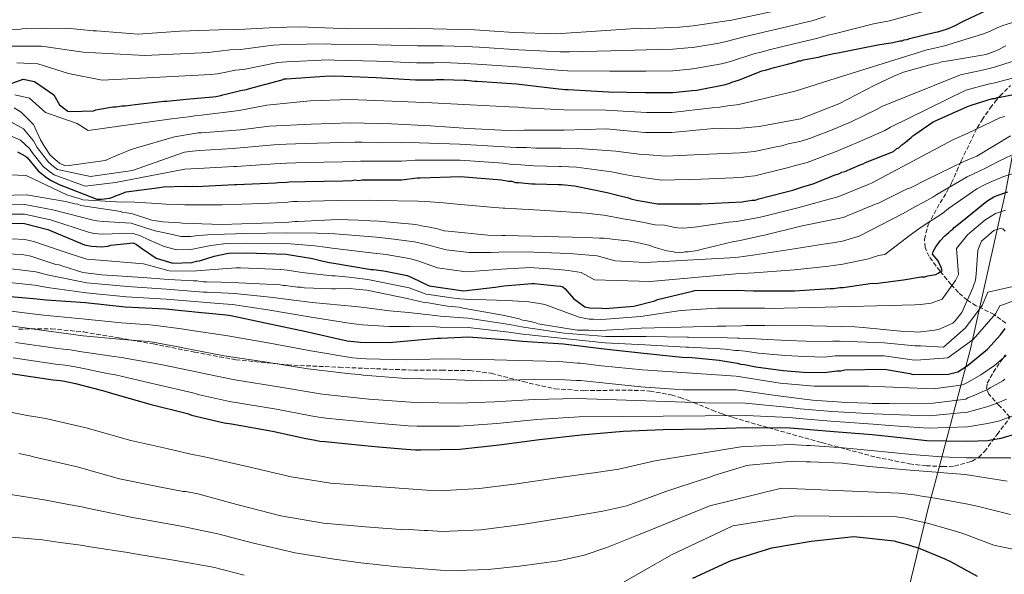
# Model space of a CAD drawing. Units: metres. Extents: x 586690 to 590120, y 4752113 to 4754470.
# Drawn here: x 588693 to 589074, y 4753809 to 4754024 of the extents above; entities that cross this region are included whole.
import ezdxf

# ---------------------------------------------------------------- set-up
doc = ezdxf.new("R2010")
doc.units = ezdxf.units.M
doc.header["$MEASUREMENT"] = 0
doc.linetypes.add('DGN Style 3', pattern=[2.435891, 1.739922, -0.695969])
for name, color, linetype, lineweight in [('Curva de nivel directora', 30, 'Continuous', 30), ('Curva de nivel intermedia', 30, 'Continuous', 0), ('Límite de Concejo', 7, 'Continuous', 0), ('Zona arbolada', 92, 'DGN Style 3', 0)]:
    doc.layers.add(name, color=color, linetype=linetype, lineweight=lineweight)

msp = doc.modelspace()

# ---------------------------------------------------------------- linework, layer by layer
at = {"layer": 'Curva de nivel directora', "color": 30, "linetype": 'Continuous', "lineweight": 30, "flags": 128}
for points, elevation in [([(588970.7, 4753999.82), (588971.94, 4754000.31), (588980.59, 4754003.7), (588981.99, 4754004.03), (588985.39, 4754005.02), (588990.5, 4754006.34), (588994.06, 4754007.17), (588994.83, 4754007.65), (588995.77, 4754007.66), (588996.69, 4754007.99), (589003.05, 4754009.17), (589004.29, 4754009.5), (589008.47, 4754010.5), (589010.02, 4754010.68), (589025.51, 4754013.86), (589031.25, 4754014.73), (589034.04, 4754015.39), (589034.97, 4754015.4), (589035.75, 4754015.73), (589036.83, 4754015.9), (589037.76, 4754016.22), (589047.82, 4754018.71), (589048.75, 4754018.88), (589052.47, 4754020.02), (589055.4, 4754021.31), (589058.18, 4754022.75), (589058.95, 4754023.07), (589069.91, 4754028.21)], 675), ([(588689.55, 4753998.53), (588694.8, 4754000.48), (588699.17, 4753999.61), (588706.71, 4753994.44), (588708.94, 4753990.59), (588712.09, 4753988.15), (588713.02, 4753988.01), (588722.03, 4753988.3), (588722.96, 4753988.62), (588729.47, 4753989.81), (588730.87, 4753989.83), (588733.04, 4753990.17), (588734.28, 4753990.19), (588738.16, 4753990.72), (588749.33, 4753991.97), (588750.42, 4753991.99), (588757.87, 4753992.73), (588768.27, 4753993.66), (588769.36, 4753993.83), (588771.37, 4753994.17), (588772.14, 4753994.5), (588773.23, 4753994.67), (588778.96, 4753996.15), (588781.28, 4753996.5), (588782.36, 4753996.98), (588795.06, 4754000.28), (588795.83, 4754000.6), (588796.76, 4754000.62), (588813.22, 4754001.8), (588814.78, 4754001.67), (588815.86, 4754001.84), (588831.42, 4754001.14), (588846.66, 4754000.28), (588853.81, 4754000.23), (588854.74, 4754000.4), (588857.54, 4754000.45), (588865.32, 4754000.1), (588866.25, 4754000.11), (588869.52, 4753999.69), (588870.45, 4753999.71), (588885.7, 4753998.7), (588900.96, 4753996.91), (588904.54, 4753996.49), (588905.63, 4753996.51), (588921.34, 4753995.66), (588935.64, 4753995.41), (588946.21, 4753995.41), (588953.66, 4753996.15), (588955.52, 4753996.33), (588966.53, 4753998.52), (588968.23, 4753999.01), (588969, 4753999.33), (588970.7, 4753999.82)], 675), ([(588996.43, 4753958.86), (588998.14, 4753959.35), (589000.46, 4753960), (589005.09, 4753961.94), (589005.86, 4753962.26), (589008.65, 4753963.39), (589010.66, 4753964.05), (589011.58, 4753964.53), (589012.67, 4753964.85), (589018.69, 4753967.43), (589019.77, 4753967.76), (589020.7, 4753968.24), (589031.52, 4753972.6), (589032.9, 4753973.71), (589033.67, 4753974.03), (589034.74, 4753975.14), (589035.51, 4753975.61), (589038.43, 4753977.99), (589039.04, 4753978.62), (589039.81, 4753979.1), (589046.89, 4753984.02), (589060.17, 4753989.98), (589061.56, 4753990.46), (589069.92, 4753993.08), (589070.85, 4753993.09), (589071.62, 4753993.41), (589072.86, 4753993.59), (589083.25, 4753995.61)], 650), ([(588692.61, 4753972.46), (588695.75, 4753970.8), (588696.38, 4753970.18), (588700.65, 4753965.12), (588703.33, 4753962.83), (588705.37, 4753961.46), (588708.82, 4753959.8), (588723.36, 4753954.11), (588725.07, 4753954.14), (588728.33, 4753954.5), (588729.1, 4753954.82), (588730.96, 4753955.47), (588731.73, 4753955.79), (588734.67, 4753956.93), (588747.54, 4753958.68), (588748.94, 4753958.85), (588757.64, 4753959.14), (588759.04, 4753959), (588760.44, 4753959.18), (588761.84, 4753959.05), (588776.6, 4753959.74), (588777.53, 4753959.75), (588792.44, 4753960.44), (588793.53, 4753960.61), (588796.79, 4753960.66), (588797.72, 4753960.83), (588804.1, 4753960.93), (588818.55, 4753961.15), (588820.26, 4753961.33), (588821.66, 4753961.19), (588823.21, 4753961.53), (588824.61, 4753961.39), (588826.01, 4753961.57), (588841.24, 4753961.64), (588847.29, 4753962.36), (588848.38, 4753962.37), (588864.07, 4753962.92), (588879.95, 4753961.61), (588882.6, 4753961.02), (588883.85, 4753961.04), (588885.25, 4753960.6), (588886.5, 4753960.62), (588891.63, 4753960.07), (588892.88, 4753960.09), (588901.9, 4753959.76), (588903.14, 4753959.78), (588908.13, 4753959.23), (588920.76, 4753956.63), (588924.81, 4753955.6), (588929.03, 4753954.57), (588929.96, 4753954.28), (588932.15, 4753953.69), (588940.26, 4753952.26), (588941.34, 4753952.27), (588957.2, 4753952.36), (588973.05, 4753953.06), (588974.28, 4753953.39), (588975.37, 4753953.41), (588976.77, 4753953.74), (588978.01, 4753953.76), (588979.4, 4753954.25), (588983.43, 4753955.24), (588990.55, 4753957.06), (588992.57, 4753957.55), (588996.43, 4753958.86)], 650), ([(589057.37, 4753945.01), (589067.66, 4753953.4), (589070.44, 4753955), (589071.67, 4753955.49), (589075.85, 4753956.95)], 625), ([(588679.76, 4753945.06), (588695.31, 4753944.68), (588704.36, 4753942.33), (588718.6, 4753936.48), (588721.25, 4753935.9), (588725.14, 4753935.64), (588727.62, 4753935.99), (588728.7, 4753936.32), (588737.4, 4753937.23), (588738.65, 4753936.62), (588741.01, 4753934.95), (588746.35, 4753931.3), (588752.75, 4753929.38), (588760.05, 4753929.64), (588761.91, 4753930.14), (588763, 4753930.31), (588768.72, 4753932.1), (588774.3, 4753933.28), (588781.29, 4753933.38), (588796.54, 4753932.83), (588806.82, 4753931.12), (588810.41, 4753930.25), (588813.22, 4753929.67), (588814.31, 4753929.53), (588829.43, 4753926.96), (588830.36, 4753926.97), (588834.41, 4753926.41), (588843.46, 4753924.53), (588845.18, 4753923.77), (588851.91, 4753920.61), (588865.15, 4753918.63), (588877.41, 4753920.06), (588880.83, 4753920.58), (588891.69, 4753921.52), (588892.63, 4753921.54), (588901.19, 4753920.58), (588902.75, 4753920.45), (588903.69, 4753920.15), (588904.47, 4753919.38), (588907.79, 4753915.7), (588912.2, 4753912.5), (588914.07, 4753912.07), (588918.73, 4753911.98), (588919.98, 4753911.84), (588931.16, 4753912.79), (588939.21, 4753914.78), (588940.29, 4753915.26), (588953.77, 4753918.57), (588954.7, 4753918.74), (588970.71, 4753918.98), (588977.24, 4753918.62), (588993.25, 4753918.7), (589007.08, 4753919.53), (589008.32, 4753919.55), (589010.8, 4753919.9), (589012.05, 4753919.92), (589023.37, 4753921.64), (589024.61, 4753921.51), (589025.54, 4753921.68), (589035.48, 4753922.92), (589042.3, 4753924.11), (589043.7, 4753924.13), (589044.78, 4753924.46), (589047.88, 4753924.97), (589048.81, 4753925.45), (589050.34, 4753926.56), (589050.02, 4753927.64), (589048.89, 4753930.27), (589046.67, 4753932.88), (589046.97, 4753933.82), (589047.88, 4753935.7), (589049.55, 4753938.05), (589051.39, 4753939.95), (589052.92, 4753941.21), (589053.69, 4753942), (589054.46, 4753942.48), (589055.07, 4753943.11), (589057.37, 4753945.01)], 625), ([(588683.77, 4753917.03), (588698.87, 4753915.71), (588703.69, 4753915.16), (588718.95, 4753914.14), (588734.36, 4753912.51), (588749.92, 4753911.66), (588763.78, 4753910.31), (588765.33, 4753910.18), (588773.43, 4753909.37), (588775.14, 4753909.08), (588788.4, 4753906.33), (588804.31, 4753902.99), (588820.22, 4753899.35), (588825.36, 4753898.8), (588836.4, 4753898.66), (588844.94, 4753899.41), (588855.03, 4753900.34), (588856.27, 4753900.36), (588867.15, 4753900.83), (588882.55, 4753899.67), (588887.85, 4753899.13), (588903.88, 4753898.12), (588919.61, 4753896.18), (588935.02, 4753894.55), (588950.9, 4753892.93), (588952.3, 4753892.95), (588964.13, 4753891.88), (588965.54, 4753891.59), (588969.59, 4753890.88), (588971.15, 4753890.74), (588972.4, 4753890.3), (588973.95, 4753890.17), (588978.32, 4753889.3), (588988.91, 4753887.9), (588996.7, 4753887.24), (589004.78, 4753887.05), (589009.75, 4753887.75), (589011.15, 4753887.77), (589012.69, 4753888.11), (589028.08, 4753888.34), (589037.9, 4753886.62), (589038.99, 4753886.33), (589052.83, 4753886.38), (589056.39, 4753887.37), (589060.09, 4753889.6), (589067.92, 4753896.09), (589072.97, 4753901.61), (589074.79, 4753904.12)], 600), ([(588690.12, 4753886.66), (588706.48, 4753884.27), (588709.28, 4753884), (588710.84, 4753883.71), (588715.05, 4753882.84), (588725.51, 4753880.05), (588726.45, 4753879.9), (588728.17, 4753879.31), (588743.78, 4753874.88), (588758.45, 4753871.21), (588760.01, 4753870.62), (588772.65, 4753867.54), (588775.45, 4753867.27), (588791.35, 4753864.4), (588804.14, 4753861.49), (588807.88, 4753860.92), (588809.6, 4753860.48), (588811.62, 4753860.36), (588826.88, 4753858.88), (588832.33, 4753858.34), (588843.07, 4753857.41), (588846.65, 4753857.16), (588848.52, 4753857.18), (588863.75, 4753857.41), (588878.96, 4753859.04), (588894.63, 4753861.14), (588910.77, 4753862.94), (588926.91, 4753864.43), (588942.45, 4753864.97), (588958.77, 4753865.22), (588974.62, 4753865.77), (588991.41, 4753865.71), (588994.84, 4753865.46), (589006.98, 4753864.39), (589023.32, 4753863.09), (589029.55, 4753862.4), (589044.5, 4753860.76), (589060.05, 4753860.53), (589068.13, 4753860.81), (589069.21, 4753860.98), (589073.25, 4753861.66), (589079.28, 4753863.46)], 575), ([(588953.94, 4753807.46), (588968.76, 4753814.37), (588984.54, 4753819.27), (588999.74, 4753821.83), (589016.19, 4753823.63), (589031.76, 4753822), (589033.01, 4753821.55), (589037.38, 4753820.37), (589041.76, 4753819.04), (589051.46, 4753814.99), (589053.65, 4753813.94), (589063.99, 4753808.34)], 550)]:
    msp.add_lwpolyline(points, dxfattribs=dict(at, elevation=elevation))
at = {"layer": 'Curva de nivel intermedia', "color": 30, "linetype": 'Continuous', "lineweight": 0, "flags": 128}
for points, elevation in [([(588771.92, 4754002.99), (588776.92, 4754004), (588780.13, 4754004.26), (588793.32, 4754006.98), (588796.66, 4754007.29), (588812.78, 4754007.98), (588815.3, 4754007.83), (588831.7, 4754007.49), (588847.03, 4754006.88), (588853.86, 4754006.82), (588857.44, 4754006.93), (588865.61, 4754006.63), (588870.36, 4754006.28), (588886.14, 4754005.31), (588901.79, 4754004.01), (588905.38, 4754003.81), (588921.77, 4754003.6), (588935.79, 4754003.63), (588946.21, 4754003.79), (588952.85, 4754004.4), (588954.71, 4754004.59), (588964.95, 4754006.44), (588968.51, 4754007.42), (588977.93, 4754010.49), (588980.32, 4754011.02), (588983.42, 4754011.85), (588988.74, 4754013.15), (588992.46, 4754014.04), (588995.65, 4754014.89), (589001.74, 4754016.21), (589006.77, 4754017.63), (589009.15, 4754018.23), (589023.85, 4754021.95), (589029.99, 4754023.12), (589051.94, 4754029.19)], 680), ([(588681.05, 4754019.57), (588693.95, 4754019.92), (588695.03, 4754020.09), (588696.12, 4754019.95), (588711.82, 4754020.19), (588721.94, 4754019.25), (588723.18, 4754019.27), (588739.37, 4754017.96), (588755.52, 4754019.14), (588770.59, 4754019.67), (588775.72, 4754019.75), (588776.65, 4754019.92), (588777.59, 4754019.78), (588780.54, 4754019.82), (588794.68, 4754020.66), (588795.61, 4754020.52), (588796.85, 4754020.69), (588801.83, 4754020.77), (588818, 4754020.08), (588819.24, 4754020.25), (588820.18, 4754020.11), (588836.66, 4754020.21), (588853.45, 4754019.99), (588869.47, 4754019.61), (588884.72, 4754018.6), (588901.05, 4754018.07), (588916.58, 4754019.08), (588931.65, 4754020.08), (588933.51, 4754019.96), (588948.74, 4754020.65), (588954.02, 4754021.2), (588968.91, 4754023.29), (588984.71, 4754026.64)], 690), ([(588690.05, 4754013.32), (588701.88, 4754013.24), (588718.04, 4754010.96), (588741.88, 4754009.69), (588766.72, 4754010.89), (588768.51, 4754011.09), (588770.61, 4754011.31), (588774.88, 4754011.86), (588778.97, 4754012.02), (588791.58, 4754013.68), (588796.55, 4754013.96), (588812.34, 4754014.16), (588815.82, 4754013.99), (588831.99, 4754013.83), (588847.41, 4754013.47), (588853.9, 4754013.4), (588857.35, 4754013.42), (588865.9, 4754013.16), (588871.2, 4754012.86), (588886.58, 4754011.91), (588902.63, 4754011.12), (588906.23, 4754011.14), (588922.2, 4754011.54), (588935.93, 4754011.85), (588946.21, 4754012.16), (588952.04, 4754012.65), (588953.89, 4754012.84), (588963.38, 4754014.37), (588966.31, 4754015.02), (588975.27, 4754017.28), (588978.66, 4754018.01), (588981.44, 4754018.69), (588986.98, 4754019.96), (588990.86, 4754020.91), (588995.53, 4754022.12), (589000.43, 4754023.25), (589005.07, 4754024.77)], 685), ([(589078.56, 4754022.67), (589073.89, 4754021.32), (589071.62, 4754020.42), (589068.7, 4754019), (589066.05, 4754017.93), (589051.32, 4754013.48), (589048.04, 4754012.65), (589045.04, 4754011.97), (589044.1, 4754011.7), (589006.87, 4754000.13), (588993.57, 4753995.89), (588978.8, 4753992.41), (588971.68, 4753990.71)], 670), ([(588706.2, 4753970.41), (588709.04, 4753967.97), (588711.23, 4753967.07), (588712.62, 4753967.09), (588726.59, 4753969.01), (588731.84, 4753971.42), (588733.23, 4753971.91), (588735.55, 4753972.88), (588738.33, 4753973.85), (588753.34, 4753978.28), (588760.94, 4753979.48), (588762.49, 4753979.81), (588763.89, 4753979.83), (588778.95, 4753980.99), (588790.12, 4753982.41), (588806.28, 4753983.12), (588821.51, 4753983.66), (588837.37, 4753983.28), (588852.46, 4753982.42), (588867.09, 4753981.39), (588882.49, 4753980.69), (588886.54, 4753980.75), (588887.47, 4753980.61), (588888.71, 4753980.79), (588904.1, 4753980.86), (588920.42, 4753981.26), (588935.36, 4753979.93), (588937.23, 4753979.96), (588945.78, 4753979.94), (588962.08, 4753981.43), (588963.79, 4753981.3), (588965.19, 4753981.47), (588966.59, 4753981.34), (588970.94, 4753981.41), (588972.65, 4753981.59), (588979.64, 4753982.16), (588995.6, 4753985.2), (589010.44, 4753991.02), (589024.32, 4753998.22), (589031.73, 4754001.75), (589035.44, 4754003.21), (589045.66, 4754006.01), (589046.74, 4754006.33), (589049.22, 4754006.84), (589050.46, 4754007.32), (589052.01, 4754007.5), (589067.36, 4754010.07), (589071.53, 4754011.68), (589075.08, 4754013.45)], 665), ([(588690.11, 4753984.08), (588694.94, 4753981.36), (588698.86, 4753976.67), (588700.22, 4753974.14), (588704.59, 4753968.44), (588706.63, 4753966.69), (588708.18, 4753965.65), (588720.89, 4753962.89), (588737.09, 4753965.22), (588757.21, 4753972.28), (588760.35, 4753972.66), (588763.17, 4753972.9), (588775.94, 4753973.74), (588777.32, 4753973.82), (588791.76, 4753975.12), (588796.57, 4753975.34), (588803.87, 4753975.65), (588818.33, 4753976.08), (588823.09, 4753976.13), (588826.02, 4753976.15), (588841.17, 4753975.92), (588845.68, 4753976.02), (588848.18, 4753975.9), (588863.64, 4753975.41), (588881.01, 4753974.36), (588885.48, 4753974.14), (588889.52, 4753974.07), (588893.1, 4753973.9), (588902.41, 4753973.82), (588902.93, 4753973.83), (588909.72, 4753973.76), (588924.08, 4753972.73), (588928.99, 4753972.08), (588933.14, 4753971.49), (588935.39, 4753971.4), (588936.87, 4753971.2), (588943.52, 4753970.71), (588957.1, 4753971.43), (588972.2, 4753972.02), (588975.09, 4753972.32), (588977.72, 4753972.58), (588986.14, 4753974.34), (588988.31, 4753974.79), (588990.84, 4753975.46), (588993.33, 4753975.99), (588995.78, 4753976.53), (588998.63, 4753977.42), (588999.42, 4753977.71), (589002.36, 4753978.87), (589005.46, 4753980.05), (589007.8, 4753980.97), (589012.14, 4753982.74), (589014.88, 4753983.96), (589024.99, 4753988.78), (589027.02, 4753989.94), (589057.45, 4754002.2), (589066.47, 4754004.11), (589070.65, 4754005.23), (589080.75, 4754008.44)], 660), ([(588692.43, 4754006.9), (588700.52, 4754006.43), (588712.37, 4754002.7), (588725.41, 4754000.14), (588767.5, 4754002.28), (588769.94, 4754002.63), (588771.92, 4754002.99)], 680), ([(588689.96, 4753978.64), (588693.78, 4753976.91), (588697.3, 4753973.73), (588698.3, 4753972.16), (588702.62, 4753966.78), (588704.98, 4753964.76), (588706.77, 4753963.55), (588718.86, 4753959.16), (588730.57, 4753960.62), (588757.42, 4753965.71), (588759.69, 4753965.83), (588762.51, 4753965.97), (588776.27, 4753966.74), (588777.42, 4753966.79), (588792.1, 4753967.78), (588796.68, 4753968), (588803.98, 4753968.29), (588818.44, 4753968.61), (588822.37, 4753968.66), (588825.32, 4753968.77), (588841.21, 4753968.78), (588846.49, 4753969.19), (588848.28, 4753969.14), (588863.86, 4753969.16), (588880.48, 4753967.98), (588884.04, 4753967.58), (588887.38, 4753967.33), (588892.37, 4753966.99), (588902.16, 4753966.79), (588903.04, 4753966.81), (588908.92, 4753966.5), (588922.42, 4753964.68), (588926.9, 4753963.84), (588931.08, 4753963.03), (588932.68, 4753962.84), (588934.51, 4753962.44), (588941.89, 4753961.48), (588957.15, 4753961.89), (588972.62, 4753962.54), (588975.23, 4753962.86), (588977.87, 4753963.17), (588988.35, 4753965.7), (588990.44, 4753966.17), (588993.64, 4753967.16), (588995.73, 4753967.67), (588998.12, 4753968.27), (589001.86, 4753969.68), (589002.64, 4753969.99), (589005.5, 4753971.13), (589008.06, 4753972.05), (589010.24, 4753972.91), (589015.41, 4753975.09), (589017.33, 4753975.86), (589028.25, 4753980.69), (589030.35, 4753981.99), (589059.5, 4753996.33), (589068.19, 4753998.59), (589070.75, 4753999.16), (589082, 4754002.02)], 655), ([(588971.68, 4753990.71), (588970.8, 4753990.61), (588967.44, 4753990.18), (588964.43, 4753989.76), (588961.35, 4753989.39), (588945.8, 4753987.67), (588937.11, 4753987.69), (588936.05, 4753987.67), (588920.24, 4753988.5), (588904.06, 4753988.71), (588888.8, 4753989.39), (588886.4, 4753989.69), (588882.91, 4753989.77), (588867.74, 4753990.62), (588852.97, 4753991.33), (588837.58, 4753992.03), (588821.19, 4753992.64), (588805.88, 4753992.18), (588789.11, 4753990.44), (588778.38, 4753988.42), (588763.79, 4753986.54), (588761.08, 4753986.35), (588759.89, 4753986.15), (588751.32, 4753985.12), (588720.02, 4753980.72), (588715.68, 4753983.42), (588703.44, 4753987.62), (588697.33, 4753993.23), (588691.61, 4753994.44)], 670), ([(588691.3, 4753989.47), (588694.12, 4753987.8), (588698.86, 4753983.05), (588701.59, 4753977.03), (588702.87, 4753974.87), (588705.26, 4753971.18), (588706.2, 4753970.41)], 665), ([(588933.68, 4753945.29), (588939.29, 4753944.24), (588943, 4753944.03), (588946.49, 4753943.22), (588948.03, 4753943.01), (588950.27, 4753942.87), (588954.52, 4753943.32), (588967.88, 4753945.27), (588970.85, 4753945.45), (588978.86, 4753946.86), (588980.67, 4753947.23), (588994.49, 4753950.7), (589010.37, 4753955.19), (589021.72, 4753959.84), (589023.08, 4753960.34), (589054.71, 4753977.18), (589060.04, 4753979.51), (589072.66, 4753985.6), (589074.6, 4753986.15)], 645), ([(588732.63, 4753949.28), (588733.41, 4753948.99), (588734.97, 4753948.85), (588737.15, 4753948.42), (588744.65, 4753946.05), (588748.86, 4753945.33), (588755.39, 4753944.96), (588756.48, 4753944.83), (588771.57, 4753944.28), (588787.27, 4753944.82), (588796.43, 4753945.12), (588800, 4753945.48), (588801.09, 4753945.5), (588816.63, 4753946.2), (588828.6, 4753945.91), (588829.69, 4753945.62), (588830.94, 4753945.79), (588846.81, 4753944.32), (588850.25, 4753943.6), (588851.34, 4753943.46), (588855.08, 4753942.58), (588856.02, 4753942.44), (588857.73, 4753941.85), (588859.29, 4753941.71), (588874.55, 4753940.23), (588880.15, 4753940.01), (588881.39, 4753940.03), (588896.63, 4753939.63), (588912.5, 4753939.25), (588917.79, 4753939.02), (588919.65, 4753939.05), (588927.28, 4753938.08), (588928.84, 4753937.94), (588932.42, 4753937.38), (588937.42, 4753936.21), (588938.2, 4753935.75), (588939.29, 4753935.46), (588943.82, 4753934.13), (588946.63, 4753933.7), (588947.72, 4753933.41), (588948.8, 4753933.58), (588949.89, 4753933.44), (588950.98, 4753933.77), (588952.07, 4753933.79), (588955.79, 4753934.31), (588957.03, 4753934.64), (588969.73, 4753937.78), (588971.59, 4753937.97), (588980.42, 4753939.97), (588981.66, 4753940.14), (588996.22, 4753943.78), (589012.03, 4753946.97), (589024.85, 4753952.3), (589025.78, 4753952.62), (589036.89, 4753958.07), (589038.13, 4753958.56), (589044.45, 4753961.76), (589058.81, 4753968.67), (589063.75, 4753970.76), (589076.85, 4753978.58)], 640), ([(588678.81, 4753951.63), (588695.49, 4753952.04), (588706.35, 4753949.99), (588722.46, 4753945.87), (588723.39, 4753945.67), (588725.77, 4753945.42), (588736.6, 4753944.81), (588741.8, 4753943.17), (588745.96, 4753941.92), (588752.56, 4753940.39), (588755.84, 4753939.65), (588759.69, 4753939.69), (588761.48, 4753939.88), (588766.12, 4753940.38), (588772.76, 4753940.62), (588781.18, 4753940.87), (588796.83, 4753941.06), (588808.46, 4753940.95), (588813, 4753940.81), (588815.49, 4753940.69), (588831.55, 4753939.41), (588836.15, 4753938.96), (588846.18, 4753937.62), (588850.75, 4753936.55), (588858.45, 4753934.52), (588867.36, 4753933.43), (588875.85, 4753933.5), (588878.85, 4753933.59), (588890.64, 4753933.71), (588892.45, 4753933.67), (588902.6, 4753933.17), (588903.82, 4753933.11), (588907.74, 4753932.93), (588916.9, 4753932.2), (588923.88, 4753930.21), (588935.54, 4753929.64), (588970.52, 4753931.56), (588978.03, 4753932.55), (588993.17, 4753934.91), (589006.03, 4753936.95), (589008.05, 4753937.28), (589011.77, 4753937.9), (589018.24, 4753939.81), (589034.99, 4753948.39), (589039.87, 4753951.12), (589043.29, 4753952.89), (589046.79, 4753954.83), (589048.34, 4753955.97), (589060.04, 4753962.75), (589064.7, 4753964.97), (589067.43, 4753966.29), (589071.79, 4753968.55), (589080.4, 4753972.72)], 635), ([(588678.82, 4753948.26), (588695.4, 4753948.36), (588705.36, 4753946.16), (588720.53, 4753941.18), (588722.32, 4753940.78), (588725.45, 4753940.53), (588737, 4753941.02), (588740.22, 4753939.9), (588743.48, 4753938.44), (588749.45, 4753935.84), (588754.29, 4753934.51), (588759.87, 4753934.67), (588762.24, 4753935.1), (588767.42, 4753936.24), (588773.53, 4753936.95), (588781.24, 4753937.12), (588796.69, 4753936.95), (588807.64, 4753936.04), (588811.71, 4753935.53), (588814.36, 4753935.18), (588830.49, 4753933.18), (588835.28, 4753932.68), (588844.82, 4753931.07), (588847.97, 4753930.16), (588855.18, 4753927.57), (588866.26, 4753926.03), (588876.63, 4753926.78), (588879.84, 4753927.09), (588891.17, 4753927.62), (588892.54, 4753927.61), (588901.9, 4753926.88), (588903.29, 4753926.78), (588905.71, 4753926.54), (588910.69, 4753925.79), (588915.83, 4753922.95), (588937.38, 4753922.21), (588970.61, 4753925.27), (588977.63, 4753925.58), (588993.21, 4753926.8), (589006.55, 4753928.24), (589008.19, 4753928.42), (589011.91, 4753928.91), (589021.93, 4753931.06), (589025.8, 4753932.27), (589028.2, 4753932.69), (589038.15, 4753940.38), (589042.27, 4753943.22), (589045.63, 4753945.53), (589048.11, 4753947.05), (589050.62, 4753948.66), (589052.85, 4753950.49), (589063.85, 4753958.08), (589067.57, 4753959.98), (589069.55, 4753960.89), (589073.82, 4753962.75), (589079.76, 4753964.7)], 630), ([(588679.78, 4753963.85), (588695.96, 4753963.25), (588711.73, 4753955.82), (588715.44, 4753954.63), (588716.25, 4753954.46), (588717.96, 4753953.81), (588733.2, 4753952.93), (588734.98, 4753953.08), (588738.05, 4753952.96), (588746.67, 4753952.43), (588750.01, 4753952.13), (588755.79, 4753952.03), (588757.39, 4753951.95), (588771.85, 4753951.9), (588787, 4753952.5), (588796.18, 4753952.88), (588799.22, 4753953.16), (588800.98, 4753953.19), (588816.29, 4753953.65), (588828.79, 4753953.75), (588831.85, 4753953.61), (588847.65, 4753953.35), (588852.25, 4753953.09), (588857.44, 4753952.68), (588861.37, 4753952.34), (588875.6, 4753951.06), (588880.58, 4753950.69), (588881.23, 4753950.69), (588896.89, 4753949.78), (588912.73, 4753948.74), (588918.18, 4753948.05), (588919.52, 4753947.98), (588928.33, 4753946.27), (588929.53, 4753946.08), (588933.68, 4753945.29)], 645), ([(588681.08, 4753955.35), (588696.16, 4753955.73), (588711.27, 4753953.16), (588714.86, 4753952.28), (588715.95, 4753952.14), (588717.2, 4753951.69), (588732.63, 4753949.28)], 640), ([(588680.23, 4753939.33), (588695.52, 4753938.55), (588699.02, 4753937.7), (588709.19, 4753934.26), (588711.87, 4753933.35), (588719.49, 4753930.86), (588725.98, 4753930.33), (588741.45, 4753929.11), (588751.34, 4753926.37), (588760.9, 4753926.23), (588761.91, 4753926.34), (588765.24, 4753926.7), (588777.2, 4753927.59), (588778.94, 4753927.54), (588794.58, 4753926.96), (588797, 4753926.61), (588801.91, 4753925.92), (588805.01, 4753925.49), (588814.39, 4753924.48), (588815.57, 4753924.41), (588821.02, 4753923.98), (588824.04, 4753923.54), (588828.17, 4753923), (588844.2, 4753919.77), (588850.75, 4753917.43), (588851.76, 4753917.28), (588857.97, 4753916.29), (588859.58, 4753916.03), (588863.77, 4753915.54), (588865.66, 4753915.38), (588882.14, 4753914.95), (588888.3, 4753914.59), (588890.49, 4753914.43), (588894.6, 4753913.73), (588896.71, 4753913.34), (588909.97, 4753908.51), (588913.76, 4753907.76), (588915.49, 4753907.65), (588918.7, 4753907.63), (588933.62, 4753908.75), (588949.25, 4753910.99), (588963.21, 4753911.9), (588966.56, 4753911.95), (588972.77, 4753911.97), (588981.78, 4753911.92), (588983.69, 4753911.86), (589000.27, 4753912.15), (589039.85, 4753913.27), (589042.06, 4753913.4), (589046.15, 4753913.94), (589050.44, 4753915.43), (589055.61, 4753922.69), (589055.81, 4753923.12), (589056.7, 4753924.98), (589055.98, 4753934.99), (589060.16, 4753940.27), (589066.95, 4753945.99), (589071.01, 4753948.52), (589074.91, 4753949.8)], 620), ([(588949.41, 4753904.56), (588963.4, 4753904.93), (588966.66, 4753904.97), (588972.88, 4753905.07), (588974.27, 4753905.24), (588981.74, 4753905.2), (588982.83, 4753905.06), (588983.91, 4753905.23), (589000.24, 4753905.17), (589016.57, 4753904.79), (589019.84, 4753904.53), (589035.56, 4753902.9), (589039.6, 4753902.81), (589041.16, 4753902.68), (589047.37, 4753903.39), (589048.92, 4753903.73), (589054.48, 4753906.14), (589055.4, 4753907.09), (589057.99, 4753910.24), (589062.2, 4753919.79), (589062.5, 4753920.57), (589063.24, 4753922.76), (589063.52, 4753925.09), (589064.16, 4753934.43), (589065.66, 4753937.87), (589070.42, 4753941.98), (589072.89, 4753942.8), (589073.83, 4753942.66), (589074.77, 4753941.74)], 615), ([(588680.02, 4753933.61), (588695.12, 4753932.59), (588697.77, 4753932.01), (588707.46, 4753928.89), (588708.7, 4753928.75), (588709.8, 4753928.3), (588717.92, 4753925.78), (588725.24, 4753924.8), (588741.11, 4753923.8), (588751.07, 4753923.02), (588760.72, 4753922.54), (588761.96, 4753922.56), (588764.46, 4753922.13), (588765.7, 4753922.15), (588777.05, 4753921.86), (588778.3, 4753921.72), (588794.32, 4753921.03), (588795.41, 4753920.73), (588796.35, 4753920.75), (588801.02, 4753920.04), (588802.42, 4753920.06), (588803.67, 4753919.77), (588814.24, 4753919.46), (588815.64, 4753919.48), (588821.08, 4753919.57), (588823.58, 4753919.29), (588827.78, 4753918.89), (588843.37, 4753915.71), (588849.93, 4753914.09), (588851.48, 4753913.96), (588857.41, 4753912.96), (588858.96, 4753912.68), (588863.48, 4753912.28), (588865.04, 4753911.99), (588881.09, 4753909.12), (588886.71, 4753907.81), (588887.96, 4753907.36), (588889.21, 4753907.23), (588892.8, 4753906.35), (588894.05, 4753905.9), (588909.16, 4753903.48), (588913.67, 4753903.4), (588915.07, 4753903.26), (588916.78, 4753903.44), (588918.34, 4753903.31), (588933.87, 4753904.17), (588949.41, 4753904.56)], 615), ([(588685.03, 4753927.83), (588699.78, 4753926.05), (588704.79, 4753924.77), (588719.45, 4753921.74), (588735.18, 4753920.27), (588750.34, 4753919.26), (588764.54, 4753918.2), (588766.01, 4753918.15), (588774.27, 4753917.74), (588776.56, 4753917.58), (588790.45, 4753916.21), (588806.64, 4753914.1), (588823.25, 4753912.57), (588826.78, 4753912.21), (588836.56, 4753910.94), (588843.98, 4753910.25), (588854.22, 4753909.16), (588856.14, 4753908.91), (588866.83, 4753908.08), (588883.01, 4753905.64), (588888.4, 4753904.56), (588904.13, 4753902.22), (588920.2, 4753901.02), (588935.7, 4753901), (588951.7, 4753900.73), (588952.19, 4753900.74), (588964.92, 4753900.6), (588967.38, 4753900.53), (588971.26, 4753900.33), (588971.96, 4753900.29), (588975.95, 4753900.25), (588980.43, 4753899.9), (588990.43, 4753899.44), (588997.71, 4753899.2), (589005.06, 4753899.06), (589008.13, 4753899.25), (589010.97, 4753899.21), (589027.93, 4753898.58), (589039.78, 4753897.35), (589041.98, 4753897.41), (589050.92, 4753896.83), (589059.44, 4753904.36), (589065.83, 4753912.97), (589068.01, 4753918.19), (589084.73, 4753921.84)], 610), ([(588684.4, 4753922.43), (588699.32, 4753920.88), (588704.24, 4753919.96), (588719.2, 4753917.94), (588734.77, 4753916.39), (588750.13, 4753915.46), (588764.16, 4753914.25), (588765.67, 4753914.16), (588773.85, 4753913.55), (588775.85, 4753913.33), (588789.43, 4753911.27), (588805.47, 4753908.55), (588821.73, 4753905.96), (588826.07, 4753905.51), (588836.48, 4753904.8), (588844.46, 4753904.83), (588854.62, 4753904.75), (588856.21, 4753904.64), (588866.99, 4753904.46), (588882.78, 4753902.65), (588888.13, 4753901.84), (588904, 4753900.17), (588919.9, 4753898.6), (588935.36, 4753897.78), (588951.3, 4753896.83), (588952.24, 4753896.84), (588964.53, 4753896.24), (588966.46, 4753896.06), (588970.42, 4753895.6), (588971.55, 4753895.52), (588974.18, 4753895.27), (588979.37, 4753894.6), (588989.67, 4753893.67), (588997.2, 4753893.22), (589004.92, 4753893.05), (589008.94, 4753893.5), (589011.06, 4753893.49), (589028, 4753893.46), (589038.84, 4753891.99), (589040.49, 4753891.87), (589052.63, 4753892.74), (589062.39, 4753899.88), (589071.07, 4753909.8), (589072.7, 4753912.88), (589086.68, 4753917.91)], 605), ([(588686.99, 4753911.16), (588702.73, 4753909.28), (588718.91, 4753907.68), (588732.7, 4753906.29), (588743.83, 4753905.5), (588746.1, 4753905.28), (588756.05, 4753903.99), (588758.36, 4753903.63), (588774.07, 4753901.29), (588790.26, 4753898.37), (588806.14, 4753895.39), (588822.27, 4753892.8), (588825.3, 4753892.54), (588827.54, 4753892.38), (588843.59, 4753892.02), (588856.4, 4753892.4), (588872.23, 4753892.16), (588886.83, 4753891.76), (588902.22, 4753891.29), (588909.31, 4753890.69), (588910.4, 4753890.67), (588918.55, 4753889.7), (588934.51, 4753888.05), (588970.64, 4753885.6)], 595), ([(588686.15, 4753905.64), (588701.89, 4753903.39), (588718.09, 4753901.31), (588732.1, 4753899.96), (588743.31, 4753899.04), (588745.02, 4753898.76)], 590), ([(588691.81, 4753898.7), (588708.26, 4753896.39), (588710.45, 4753896.14)], 585), ([(588710.45, 4753896.14), (588713.06, 4753895.78), (588717.58, 4753895.1), (588729.08, 4753893.4), (588732.88, 4753892.91), (588748.12, 4753890.18), (588762.43, 4753887.15), (588766.04, 4753886.37), (588776.72, 4753884.27), (588794.42, 4753881.42), (588808.15, 4753879.08), (588810.58, 4753878.75), (588814.16, 4753878.25), (588828.62, 4753876.79), (588834.11, 4753876.33), (588844.64, 4753875.57), (588847.97, 4753875.44), (588863.48, 4753875.26), (588877.18, 4753875.68), (588892.56, 4753876.57), (588909.21, 4753876.98), (588958.62, 4753875.31), (588974.3, 4753875.19), (588991.44, 4753873.53), (588995.41, 4753873.08), (589007.64, 4753872.01), (589023.96, 4753871.11), (589030.47, 4753870.8), (589045.55, 4753870.36), (589060.21, 4753871.67), (589067.68, 4753873.79), (589070.99, 4753874.96), (589075.3, 4753876.82)], 585), ([(588745.02, 4753898.76), (588754.84, 4753897.04), (588756.56, 4753896.6), (588772.61, 4753893.58), (588789.13, 4753891.03), (588805.03, 4753888.47), (588821.54, 4753886.54), (588824.8, 4753886.28), (588826.36, 4753885.99), (588843.02, 4753884.69), (588856.24, 4753884.43), (588871.95, 4753883.88), (588887.02, 4753884.27), (588902.25, 4753884.34), (588908.94, 4753883.98), (588910.5, 4753884), (588917.82, 4753883.18), (588933.85, 4753881.55), (588950.35, 4753880.4), (588965.74, 4753880.33), (588970.72, 4753880.4), (588986.92, 4753878), (589000.16, 4753876.34), (589013.54, 4753875.45), (589021.79, 4753875.26), (589023.34, 4753875.13), (589030.03, 4753875.08), (589031.58, 4753874.95), (589046.97, 4753875.18), (589058.45, 4753876.59), (589059.54, 4753876.77), (589060.31, 4753877.24), (589062.32, 4753878.05), (589067.88, 4753880.47), (589068.96, 4753881.11), (589073.89, 4753883.82), (589074.66, 4753884.46)], 590), ([(588690.97, 4753892.68), (588707.37, 4753890.33), (588709.87, 4753890.07), (588711.95, 4753889.74), (588716.32, 4753888.97), (588727.3, 4753886.72), (588730.52, 4753886.11), (588745.95, 4753882.53), (588760.44, 4753879.18), (588763.02, 4753878.49), (588774.68, 4753875.91)], 580), ([(588970.64, 4753885.6), (588987.66, 4753882.99), (589000.84, 4753881.73), (589013.96, 4753881.79), (589021.93, 4753881.76), (589046.89, 4753880.77), (589057.76, 4753882.19), (589058.63, 4753882.47), (589060.23, 4753883.24), (589065.39, 4753886.2), (589070.64, 4753889.73), (589072.35, 4753891.17), (589075.17, 4753893.66)], 595), ([(588774.68, 4753875.91), (588792.89, 4753872.91), (588806.15, 4753870.28), (588809.23, 4753869.84), (588811.88, 4753869.37), (588827.75, 4753867.83), (588833.22, 4753867.33), (588843.85, 4753866.49), (588847.31, 4753866.3), (588863.61, 4753866.34), (588878.07, 4753867.36), (588893.59, 4753868.86), (588909.99, 4753869.96), (588958.7, 4753870.27), (588974.46, 4753870.48), (588991.42, 4753869.62), (588995.12, 4753869.27), (589007.31, 4753868.2), (589023.64, 4753867.1), (589030.01, 4753866.6), (589045.03, 4753865.56), (589060.13, 4753866.1), (589067.91, 4753867.3), (589072.12, 4753868.31), (589077.29, 4753870.14)], 580), ([(588690.53, 4753871.57), (588696.41, 4753870.49), (588700.48, 4753869.78), (588704.06, 4753869.2), (588719.22, 4753865.71), (588736.47, 4753860.81), (588750.39, 4753857.68), (588759.72, 4753855.48), (588765.05, 4753854.44), (588781.56, 4753850.73), (588798.49, 4753846.74), (588813.78, 4753844.31), (588850.99, 4753841.57), (588858.08, 4753841.45), (588871.33, 4753842.19), (588885.81, 4753844.01), (588901.39, 4753846.27), (588916.55, 4753848.36), (588925.28, 4753849.74), (588939.2, 4753852.85), (588945.48, 4753853.95), (588957.57, 4753855.85), (588972.52, 4753858.36), (588974.38, 4753858.5), (588991.88, 4753859.24), (588998.02, 4753858.85), (588999.36, 4753858.82), (589012.04, 4753857.97), (589022.91, 4753856.89), (589038.62, 4753855.31), (589048.5, 4753854.59), (589053.09, 4753854.36), (589059.73, 4753854.05), (589077.01, 4753854.11)], 570), ([(588693.15, 4753855.72), (588697.52, 4753854.85), (588698.77, 4753854.41), (588700.48, 4753854.12), (588715.77, 4753850.62), (588732.16, 4753845.89), (588747.44, 4753842.86), (588756.8, 4753840.98), (588757.73, 4753840.99), (588762.41, 4753840.13), (588777.55, 4753836.01), (588794.56, 4753831.6), (588811.09, 4753828.74), (588827.27, 4753827.43), (588842.53, 4753826.26), (588844.08, 4753826.28), (588849.99, 4753825.91), (588851.39, 4753825.93), (588857, 4753825.55), (588872.07, 4753826.24), (588887.89, 4753828.34), (588903.86, 4753830.92), (588919.06, 4753833.48), (588928.36, 4753835.48), (588943.51, 4753841), (588949.23, 4753842.95), (588960.53, 4753846.54), (588962.07, 4753847.19), (588974.76, 4753851.11), (588975.69, 4753851.28), (588992.46, 4753852.77), (588997.75, 4753852.54), (588999.46, 4753852.57), (589011.75, 4753851.98), (589022.18, 4753850.74), (589038.06, 4753849.27), (589048.02, 4753848.48), (589052.54, 4753848.08), (589059.23, 4753847.56), (589075.59, 4753845.01)], 565), ([(588687.6, 4753840.21), (588703.01, 4753837.84), (588710.35, 4753836.45), (588717.58, 4753835.06), (588719.05, 4753834.74), (588722.14, 4753834.03), (588737.78, 4753830.86), (588738.72, 4753830.71), (588755.91, 4753827.62), (588770.21, 4753824.63), (588783.4, 4753821.2), (588800.11, 4753817.28), (588815.17, 4753814.83), (588825.51, 4753813.48), (588839.62, 4753811.9), (588841.65, 4753811.79), (588856.35, 4753810.6), (588862.63, 4753810.54), (588874.71, 4753810.84), (588886.87, 4753812.19), (588902.08, 4753814.18), (588911.9, 4753816.37), (588920.64, 4753819.37), (588931.59, 4753823.75), (588938.31, 4753826.51), (588960.44, 4753835.55), (588988.26, 4753842.36), (589033.69, 4753840.39), (589039.53, 4753839.78), (589042.48, 4753839.27), (589047.69, 4753838.51), (589060.29, 4753836.14), (589063.95, 4753835.33), (589076.88, 4753832.17)], 560), ([(588927.3, 4753806.11), (588939.31, 4753812.99), (588945.67, 4753816.59), (588969.34, 4753827.71), (588993.6, 4753831.67), (589032.73, 4753831.19), (589036.27, 4753830.67), (589039.93, 4753829.82), (589044.73, 4753828.78), (589055.87, 4753825.56), (589058.8, 4753824.63), (589070.44, 4753820.25), (589081.95, 4753817.85)], 555), ([(588686.07, 4753823.82), (588702.32, 4753822.3), (588709.03, 4753821.34), (588716.3, 4753820.39), (588717.82, 4753820.16), (588720.76, 4753819.67), (588736.13, 4753817.27), (588737.23, 4753817.12), (588753.77, 4753814.3), (588768.4, 4753811.75), (588780.3, 4753808.72)], 555)]:
    msp.add_lwpolyline(points, dxfattribs=dict(at, elevation=elevation))
at = {"layer": 'Límite de Concejo', "color": 7, "linetype": 'Continuous', "lineweight": 0}
msp.add_polyline3d([(588991.89, 4753571.53, 479.86), (589001.77, 4753617.86, 492.4), (589011.2, 4753672.95, 506.82), (589020.04, 4753721.18, 520.45), (589032.98, 4753784.93, 540.24), (589045.11, 4753835.09, 558.13), (589047.63, 4753844.57, 563.02), (589061.37, 4753896.2, 603.29), (589074.96, 4753957.3, 625.54), (589087.12, 4754022.45, 670.58), (589100.65, 4754073.63, 705.52)], dxfattribs=at)
at = {"layer": 'Zona arbolada', "color": 92, "linetype": 'DGN Style 3', "lineweight": 0}
for points in [[(589075.06, 4753906.11, 600.43), (589070.48, 4753909.49, 605.2), (589063.58, 4753912.92, 611.54), (589060.13, 4753914.99, 614.96), (589056.69, 4753917.96, 617.88), (589053.83, 4753921.09, 620.38), (589049.55, 4753926.29, 623.64), (589045.36, 4753931.94, 624.71), (589043.77, 4753935.4, 625.98), (589043.5, 4753938.55, 627.14), (589044.93, 4753944.22, 629.27), (589049.57, 4753952.66, 632.68), (589052.05, 4753956.66, 634.47), (589054.03, 4753960.37, 636.33), (589056.06, 4753965, 639.57), (589057.75, 4753968.89, 643.35), (589063.97, 4753981.65, 658.66), (589065.81, 4753984.74, 661.88), (589068.97, 4753989.35, 665.39), (589070.76, 4753991.67, 666.35), (589072.73, 4753994.01, 666.65), (589076.85, 4753998.04, 666.54)], [(589075.06, 4753906.11, 600.43), (589070.48, 4753909.49, 605.2), (589063.58, 4753912.92, 611.54), (589060.13, 4753914.99, 614.96), (589056.69, 4753917.96, 617.88), (589053.83, 4753921.09, 620.38), (589049.55, 4753926.29, 623.64), (589045.36, 4753931.94, 624.71), (589043.77, 4753935.4, 625.98), (589043.5, 4753938.55, 627.14), (589044.93, 4753944.22, 629.27), (589049.57, 4753952.66, 632.68), (589052.05, 4753956.66, 634.47), (589054.03, 4753960.37, 636.33), (589056.06, 4753965, 639.57), (589057.75, 4753968.89, 643.35), (589063.97, 4753981.65, 658.66), (589065.81, 4753984.74, 661.88), (589068.97, 4753989.35, 665.39), (589070.76, 4753991.67, 666.35), (589072.73, 4753994.01, 666.65), (589076.85, 4753998.04, 666.54)], [(588693.04, 4753903.88, 587.06), (588705.68, 4753903.94, 589.36), (588718.33, 4753902.75, 590.85), (588731.76, 4753900.48, 590.79), (588745.18, 4753898.1, 590.6), (588761.12, 4753894.95, 591.92), (588777.11, 4753892.01, 593.13), (588797.07, 4753890.01, 593.28), (588817.08, 4753889.08, 592.37), (588831.49, 4753888.5, 590.68), (588845.9, 4753888, 589.08), (588856.77, 4753887.93, 588.58), (588867.63, 4753887.82, 588.07), (588875.95, 4753886.75, 587.5), (588888.27, 4753883.55, 586.54), (588900.59, 4753880.74, 585.55), (588911.79, 4753880.03, 584.54), (588928.78, 4753880.29, 582.59), (588937.24, 4753879.87, 583.37), (588945.6, 4753878.39, 584.15), (588948.97, 4753877.4, 584.47), (588954.2, 4753875.51, 584.99), (588961.42, 4753872.51, 582.89), (588965.24, 4753871.04, 580.82), (588969.49, 4753869.65, 579.25), (588983.14, 4753865.71, 574.96), (589003.86, 4753859.94, 570.98), (589024.8, 4753854.31, 567.95), (589037.71, 4753851.74, 566.63), (589044.18, 4753851.02, 566.48), (589050.63, 4753850.66, 566.82), (589055.16, 4753850.87, 567.43), (589061.74, 4753852.65, 569.05), (589064.52, 4753854.28, 570.16), (589066.72, 4753856.46, 571.68), (589071.67, 4753863.11, 576.1), (589076.62, 4753869.75, 579.91), (589072.51, 4753874.24, 584.03), (589068.4, 4753878.72, 589.03), (589067.51, 4753880.79, 590.16), (589067.84, 4753882.91, 590.95), (589070.09, 4753887.13, 592.67), (589074.86, 4753893.92, 595.61)], [(588693.04, 4753903.88, 587.06), (588705.68, 4753903.94, 589.36), (588718.33, 4753902.75, 590.85), (588731.76, 4753900.48, 590.79), (588745.18, 4753898.1, 590.6), (588761.12, 4753894.95, 591.92), (588777.11, 4753892.01, 593.13), (588797.07, 4753890.01, 593.28), (588817.08, 4753889.08, 592.37), (588831.49, 4753888.5, 590.68), (588845.9, 4753888, 589.08), (588856.77, 4753887.93, 588.58), (588867.63, 4753887.82, 588.07), (588875.95, 4753886.75, 587.5), (588888.27, 4753883.55, 586.54), (588900.59, 4753880.74, 585.55), (588911.79, 4753880.03, 584.54), (588928.78, 4753880.29, 582.59), (588937.24, 4753879.87, 583.37), (588945.6, 4753878.39, 584.15), (588948.97, 4753877.4, 584.47), (588954.2, 4753875.51, 584.99), (588961.42, 4753872.51, 582.89), (588965.24, 4753871.04, 580.82), (588969.49, 4753869.65, 579.25), (588983.14, 4753865.71, 574.96), (589003.86, 4753859.94, 570.98), (589024.8, 4753854.31, 567.95), (589037.71, 4753851.74, 566.63), (589044.18, 4753851.02, 566.48), (589050.63, 4753850.66, 566.82), (589055.16, 4753850.87, 567.43), (589061.74, 4753852.65, 569.05), (589064.52, 4753854.28, 570.16), (589066.72, 4753856.46, 571.68), (589071.67, 4753863.11, 576.1), (589076.62, 4753869.75, 579.91), (589072.51, 4753874.24, 584.03), (589068.4, 4753878.72, 589.03), (589067.51, 4753880.79, 590.16), (589067.84, 4753882.91, 590.95), (589070.09, 4753887.13, 592.67), (589074.86, 4753893.92, 595.61)]]:
    msp.add_polyline3d(points, dxfattribs=at)

doc.saveas('drawing.dxf')
